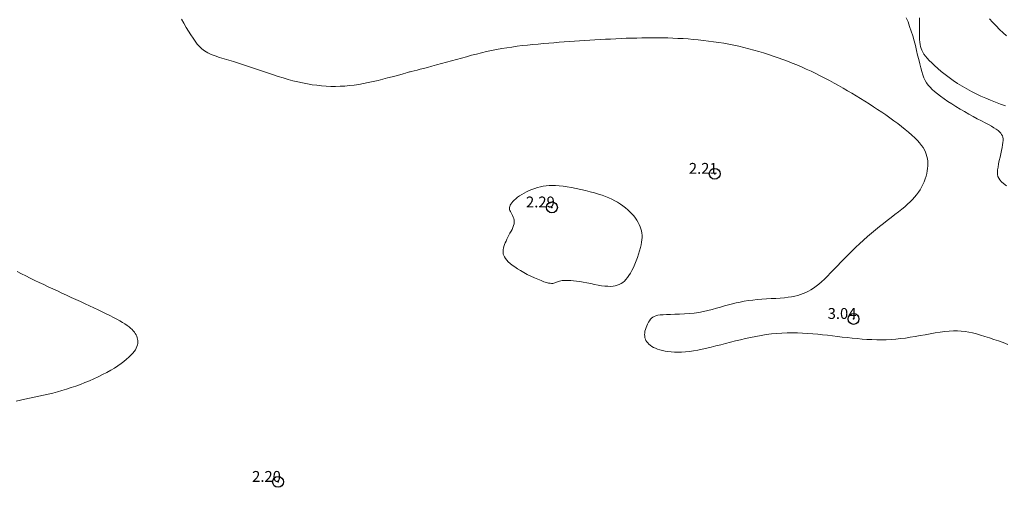
# Model space of a CAD drawing. Extents: x 304838 to 306088, y 1902061 to 1902871.
# Drawn here: x 304977 to 305068, y 1902522 to 1902565 of the extents above; entities that cross this region are included whole.
import ezdxf

# ---------------------------------------------------------------- set-up
doc = ezdxf.new("R2010")
doc.units = 0
doc.header["$MEASUREMENT"] = 0
doc.header["$PDMODE"] = 32
doc.header["$PDSIZE"] = -0.37
for name, color, linetype in [('1TODAS1K', 7, 'Continuous'), ('COTA FOTOGRAMETRICA', 10, 'Continuous'), ('CURVA INTERMEDIA', 17, 'Continuous'), ('CURVA MAESTRA', 17, 'Continuous')]:
    doc.layers.add(name, color=color, linetype=linetype)
doc.styles.add('WMF-Times New Roman0', font='TIMES.TTF')

msp = doc.modelspace()

# ---------------------------------------------------------------- linework, layer by layer
at = {"layer": 'COTA FOTOGRAMETRICA'}
for p in [(305041.374, 1902551.133, 2.208), (305026.375, 1902548.038, 2.294), (305054.161, 1902537.774, 3.039), (305001.146, 1902522.773, 2.197)]:
    msp.add_point(p, dxfattribs=at)
at = {"layer": 'CURVA INTERMEDIA', "color": 17, "linetype": 'Continuous', "lineweight": 9}
for points, elevation in [([(304992.244, 1902565.367), (304992.469, 1902564.989), (304992.693, 1902564.615), (304992.911, 1902564.256), (304993.119, 1902563.918), (304993.317, 1902563.609), (304993.51, 1902563.33), (304993.706, 1902563.077), (304993.912, 1902562.848), (304994.138, 1902562.641), (304994.389, 1902562.454), (304994.675, 1902562.284), (304995, 1902562.13), (304995.362, 1902561.987), (304995.754, 1902561.852), (304996.171, 1902561.722), (304996.606, 1902561.593), (304997.055, 1902561.462), (304997.51, 1902561.325), (304997.968, 1902561.179), (304998.427, 1902561.026), (304998.885, 1902560.868), (304999.344, 1902560.708), (304999.803, 1902560.548), (305000.26, 1902560.391), (305000.716, 1902560.238), (305001.17, 1902560.091), (305001.622, 1902559.953), (305002.072, 1902559.824), (305002.52, 1902559.704), (305002.965, 1902559.595), (305003.408, 1902559.496), (305003.847, 1902559.411), (305004.284, 1902559.338), (305004.718, 1902559.278), (305005.15, 1902559.232), (305005.58, 1902559.2), (305006.008, 1902559.182), (305006.436, 1902559.177), (305006.863, 1902559.188), (305007.291, 1902559.212), (305007.719, 1902559.251), (305008.149, 1902559.303), (305008.582, 1902559.367), (305009.018, 1902559.443), (305009.46, 1902559.529), (305009.907, 1902559.625), (305010.36, 1902559.73), (305010.809, 1902559.841), (305011.245, 1902559.953), (305011.658, 1902560.063), (305012.038, 1902560.166), (305012.376, 1902560.259), (305012.66, 1902560.339), (305012.885, 1902560.402), (305013.056, 1902560.449), (305013.18, 1902560.483), (305013.267, 1902560.507), (305013.323, 1902560.522), (305013.422, 1902560.547), (305013.964, 1902560.685), (305014.228, 1902560.753), (305014.549, 1902560.835), (305014.917, 1902560.93), (305015.322, 1902561.036), (305015.756, 1902561.15), (305016.209, 1902561.272), (305016.67, 1902561.398), (305017.133, 1902561.527), (305017.595, 1902561.657), (305018.057, 1902561.787), (305018.519, 1902561.915), (305018.98, 1902562.039), (305019.441, 1902562.159), (305019.901, 1902562.273), (305020.362, 1902562.38), (305020.823, 1902562.479), (305021.286, 1902562.571), (305021.751, 1902562.656), (305022.219, 1902562.734), (305022.691, 1902562.806), (305023.167, 1902562.872), (305023.649, 1902562.932), (305024.134, 1902562.986), (305024.622, 1902563.036), (305025.11, 1902563.082), (305025.598, 1902563.125), (305026.084, 1902563.165), (305026.566, 1902563.203), (305027.044, 1902563.24), (305027.517, 1902563.275), (305027.988, 1902563.309), (305028.457, 1902563.342), (305028.926, 1902563.374), (305029.396, 1902563.405), (305029.867, 1902563.434), (305030.342, 1902563.463), (305030.819, 1902563.491), (305031.298, 1902563.517), (305031.778, 1902563.542), (305032.26, 1902563.564), (305032.742, 1902563.585), (305033.224, 1902563.604), (305033.706, 1902563.619), (305034.187, 1902563.633), (305034.667, 1902563.642), (305035.146, 1902563.649), (305035.623, 1902563.652), (305036.099, 1902563.651), (305036.573, 1902563.645), (305037.045, 1902563.635), (305037.515, 1902563.62), (305037.984, 1902563.6), (305038.452, 1902563.574), (305038.92, 1902563.543), (305039.388, 1902563.506), (305039.858, 1902563.462), (305040.328, 1902563.413), (305040.8, 1902563.356), (305041.271, 1902563.293), (305041.742, 1902563.223), (305042.212, 1902563.146), (305042.68, 1902563.061), (305043.146, 1902562.968), (305043.608, 1902562.868), (305044.068, 1902562.761), (305044.524, 1902562.646), (305044.978, 1902562.524), (305045.429, 1902562.396), (305045.876, 1902562.262), (305046.321, 1902562.121), (305046.763, 1902561.976), (305047.203, 1902561.824), (305047.641, 1902561.666), (305048.077, 1902561.501), (305048.511, 1902561.33), (305048.945, 1902561.152), (305049.378, 1902560.966), (305049.81, 1902560.773), (305050.242, 1902560.572), (305050.672, 1902560.365), (305051.1, 1902560.152), (305051.526, 1902559.934), (305051.949, 1902559.711), (305052.368, 1902559.484), (305052.784, 1902559.253), (305053.195, 1902559.019), (305053.603, 1902558.782), (305054.007, 1902558.543), (305054.408, 1902558.3), (305054.806, 1902558.056), (305055.202, 1902557.81), (305055.595, 1902557.562), (305055.985, 1902557.312), (305056.371, 1902557.06), (305056.753, 1902556.805), (305057.131, 1902556.547), (305057.503, 1902556.287), (305057.87, 1902556.022), (305058.23, 1902555.754), (305058.58, 1902555.485), (305058.916, 1902555.216), (305059.234, 1902554.951), (305059.529, 1902554.691), (305059.799, 1902554.44), (305060.038, 1902554.199), (305060.245, 1902553.971), (305060.421, 1902553.753), (305060.567, 1902553.543), (305060.688, 1902553.338), (305060.786, 1902553.135), (305060.863, 1902552.933), (305060.922, 1902552.728), (305060.966, 1902552.518), (305060.995, 1902552.304), (305061.008, 1902552.084), (305061.005, 1902551.859), (305060.987, 1902551.628), (305060.954, 1902551.392), (305060.904, 1902551.151), (305060.838, 1902550.905), (305060.756, 1902550.656), (305060.66, 1902550.405), (305060.548, 1902550.155), (305060.423, 1902549.908), (305060.283, 1902549.666), (305060.13, 1902549.431), (305059.963, 1902549.204), (305059.782, 1902548.983), (305059.585, 1902548.765), (305059.369, 1902548.548), (305059.134, 1902548.328), (305058.877, 1902548.104), (305058.597, 1902547.872), (305058.293, 1902547.63), (305057.968, 1902547.377), (305057.626, 1902547.115), (305057.271, 1902546.843), (305056.907, 1902546.562), (305056.538, 1902546.272), (305056.169, 1902545.973), (305055.801, 1902545.665), (305055.437, 1902545.351), (305055.077, 1902545.029), (305054.72, 1902544.701), (305054.367, 1902544.367), (305054.018, 1902544.029), (305053.673, 1902543.687), (305053.333, 1902543.342), (305052.999, 1902542.998), (305052.673, 1902542.659), (305052.356, 1902542.33), (305052.049, 1902542.016), (305051.755, 1902541.72), (305051.474, 1902541.448), (305051.207, 1902541.202), (305050.953, 1902540.981), (305050.709, 1902540.785), (305050.471, 1902540.61), (305050.238, 1902540.456), (305050.006, 1902540.321), (305049.772, 1902540.202), (305049.534, 1902540.099), (305049.288, 1902540.009), (305049.029, 1902539.931), (305048.755, 1902539.866), (305048.459, 1902539.81), (305048.139, 1902539.764), (305047.79, 1902539.726), (305047.411, 1902539.694), (305047.006, 1902539.666), (305046.584, 1902539.641), (305046.152, 1902539.615), (305045.718, 1902539.586), (305045.289, 1902539.552), (305044.872, 1902539.51), (305044.475, 1902539.458), (305044.094, 1902539.397), (305043.724, 1902539.327), (305043.363, 1902539.249), (305043.006, 1902539.162), (305042.649, 1902539.069), (305042.287, 1902538.968), (305041.917, 1902538.862), (305041.538, 1902538.754), (305041.149, 1902538.647), (305040.749, 1902538.545), (305040.339, 1902538.452), (305039.916, 1902538.371), (305039.48, 1902538.305), (305039.033, 1902538.258), (305038.583, 1902538.227), (305038.138, 1902538.208), (305037.71, 1902538.196), (305037.308, 1902538.187), (305036.941, 1902538.178), (305036.619, 1902538.164), (305036.35, 1902538.143), (305036.129, 1902538.111), (305035.947, 1902538.067), (305035.797, 1902538.01), (305035.672, 1902537.937), (305035.564, 1902537.846), (305035.465, 1902537.737), (305035.369, 1902537.608), (305035.277, 1902537.463), (305035.191, 1902537.305), (305035.112, 1902537.139), (305035.044, 1902536.969), (305034.988, 1902536.799), (305034.947, 1902536.633), (305034.921, 1902536.475), (305034.912, 1902536.326), (305034.92, 1902536.183), (305034.943, 1902536.047), (305034.983, 1902535.918), (305035.04, 1902535.794), (305035.112, 1902535.675), (305035.201, 1902535.561), (305035.307, 1902535.451), (305035.429, 1902535.347), (305035.569, 1902535.249), (305035.728, 1902535.157), (305035.904, 1902535.071), (305036.099, 1902534.992), (305036.314, 1902534.92), (305036.547, 1902534.856), (305036.798, 1902534.803), (305037.068, 1902534.76), (305037.356, 1902534.729), (305037.66, 1902534.711), (305037.982, 1902534.707), (305038.32, 1902534.719), (305038.674, 1902534.746), (305039.042, 1902534.787), (305039.423, 1902534.841), (305039.816, 1902534.907), (305040.219, 1902534.986), (305040.633, 1902535.075), (305041.055, 1902535.174), (305041.485, 1902535.282), (305041.923, 1902535.395), (305042.367, 1902535.512), (305042.819, 1902535.631), (305043.276, 1902535.748), (305043.74, 1902535.862), (305044.208, 1902535.971), (305044.681, 1902536.073), (305045.157, 1902536.168), (305045.636, 1902536.252), (305046.117, 1902536.326), (305046.598, 1902536.387), (305047.079, 1902536.435), (305047.56, 1902536.468), (305048.038, 1902536.487), (305048.516, 1902536.493), (305048.99, 1902536.487), (305049.462, 1902536.471), (305049.931, 1902536.445), (305050.396, 1902536.411), (305050.857, 1902536.37), (305051.315, 1902536.323), (305051.77, 1902536.271), (305052.223, 1902536.217), (305052.675, 1902536.162), (305053.127, 1902536.107), (305053.58, 1902536.054), (305054.033, 1902536.005), (305054.487, 1902535.96), (305054.941, 1902535.921), (305055.394, 1902535.889), (305055.845, 1902535.866), (305056.293, 1902535.853), (305056.738, 1902535.851), (305057.179, 1902535.862), (305057.618, 1902535.884), (305058.057, 1902535.918), (305058.496, 1902535.962), (305058.939, 1902536.016), (305059.386, 1902536.08), (305059.84, 1902536.152), (305060.301, 1902536.232), (305060.766, 1902536.315), (305061.229, 1902536.399), (305061.686, 1902536.478), (305062.133, 1902536.548), (305062.563, 1902536.606), (305062.973, 1902536.647), (305063.36, 1902536.668), (305063.727, 1902536.669), (305064.082, 1902536.65), (305064.429, 1902536.613), (305064.776, 1902536.557), (305065.127, 1902536.483), (305065.49, 1902536.393), (305065.869, 1902536.287), (305066.263, 1902536.167), (305066.671, 1902536.035), (305067.089, 1902535.893), (305067.516, 1902535.744), (305067.949, 1902535.589), (305068.387, 1902535.431)], 3.083), ([(305059.017, 1902565.492), (305059.176, 1902565.112), (305059.328, 1902564.703), (305059.472, 1902564.274), (305059.609, 1902563.83), (305059.737, 1902563.381), (305059.856, 1902562.932), (305059.965, 1902562.491), (305060.066, 1902562.062), (305060.161, 1902561.65), (305060.254, 1902561.258), (305060.346, 1902560.89), (305060.44, 1902560.55), (305060.538, 1902560.243), (305060.644, 1902559.97), (305060.759, 1902559.726), (305060.89, 1902559.505), (305061.038, 1902559.299), (305061.209, 1902559.101), (305061.405, 1902558.904), (305061.632, 1902558.702), (305061.891, 1902558.489), (305062.181, 1902558.266), (305062.497, 1902558.036), (305062.838, 1902557.8), (305063.199, 1902557.561), (305063.576, 1902557.323), (305063.968, 1902557.087), (305064.368, 1902556.855), (305064.772, 1902556.63), (305065.172, 1902556.413), (305065.561, 1902556.206), (305065.931, 1902556.01), (305066.275, 1902555.827), (305066.587, 1902555.658), (305066.861, 1902555.505), (305067.097, 1902555.364), (305067.298, 1902555.234), (305067.467, 1902555.111), (305067.605, 1902554.993), (305067.717, 1902554.876), (305067.803, 1902554.758), (305067.867, 1902554.635), (305067.909, 1902554.503), (305067.931, 1902554.358), (305067.935, 1902554.196), (305067.921, 1902554.011), (305067.891, 1902553.799), (305067.846, 1902553.557), (305067.789, 1902553.282), (305067.722, 1902552.981), (305067.652, 1902552.667), (305067.583, 1902552.35), (305067.519, 1902552.04), (305067.466, 1902551.748), (305067.429, 1902551.486), (305067.412, 1902551.259), (305067.42, 1902551.064), (305067.457, 1902550.89), (305067.528, 1902550.728), (305067.637, 1902550.569), (305067.788, 1902550.405), (305067.987, 1902550.225), (305068.234, 1902550.023)], 4.012), ([(305066.669, 1902565.405), (305066.972, 1902565.077), (305067.289, 1902564.752), (305067.614, 1902564.432), (305067.941, 1902564.12), (305068.263, 1902563.819)], 6.01), ([(305027.332, 1902541.302), (305027.492, 1902541.318), (305027.676, 1902541.325), (305027.884, 1902541.324), (305028.115, 1902541.312), (305028.369, 1902541.29), (305028.645, 1902541.257), (305028.945, 1902541.212), (305029.266, 1902541.154), (305029.602, 1902541.089), (305029.946, 1902541.019), (305030.29, 1902540.95), (305030.628, 1902540.887), (305030.951, 1902540.833), (305031.253, 1902540.794), (305031.528, 1902540.774), (305031.777, 1902540.771), (305032.003, 1902540.788), (305032.209, 1902540.823), (305032.399, 1902540.875), (305032.575, 1902540.945), (305032.741, 1902541.033), (305032.899, 1902541.138), (305033.05, 1902541.263), (305033.196, 1902541.408), (305033.337, 1902541.575), (305033.475, 1902541.767), (305033.61, 1902541.986), (305033.744, 1902542.232), (305033.877, 1902542.507), (305034.007, 1902542.804), (305034.131, 1902543.115), (305034.249, 1902543.432), (305034.356, 1902543.747), (305034.451, 1902544.052), (305034.531, 1902544.339), (305034.595, 1902544.603), (305034.642, 1902544.845), (305034.672, 1902545.069), (305034.686, 1902545.28), (305034.683, 1902545.481), (305034.663, 1902545.677), (305034.627, 1902545.87), (305034.575, 1902546.066), (305034.507, 1902546.263), (305034.422, 1902546.462), (305034.32, 1902546.661), (305034.202, 1902546.859), (305034.067, 1902547.058), (305033.914, 1902547.255), (305033.744, 1902547.45), (305033.559, 1902547.642), (305033.358, 1902547.829), (305033.144, 1902548.011), (305032.918, 1902548.186), (305032.68, 1902548.352), (305032.432, 1902548.509), (305032.174, 1902548.656), (305031.905, 1902548.792), (305031.622, 1902548.921), (305031.321, 1902549.043), (305031, 1902549.159), (305030.656, 1902549.271), (305030.286, 1902549.38), (305029.89, 1902549.486), (305029.473, 1902549.589), (305029.046, 1902549.687), (305028.615, 1902549.777), (305028.192, 1902549.857), (305027.783, 1902549.925), (305027.397, 1902549.98), (305027.042, 1902550.019), (305026.714, 1902550.043), (305026.409, 1902550.051), (305026.122, 1902550.045), (305025.847, 1902550.023), (305025.581, 1902549.986), (305025.317, 1902549.934), (305025.054, 1902549.867), (305024.791, 1902549.788), (305024.533, 1902549.696), (305024.281, 1902549.594), (305024.038, 1902549.483), (305023.808, 1902549.364), (305023.593, 1902549.239), (305023.395, 1902549.109), (305023.215, 1902548.976), (305023.054, 1902548.843), (305022.911, 1902548.711), (305022.788, 1902548.583), (305022.685, 1902548.46), (305022.602, 1902548.344), (305022.539, 1902548.237), (305022.496, 1902548.137), (305022.472, 1902548.042), (305022.466, 1902547.948), (305022.477, 1902547.854), (305022.506, 1902547.756), (305022.55, 1902547.652), (305022.609, 1902547.54), (305022.676, 1902547.419), (305022.745, 1902547.291), (305022.81, 1902547.154), (305022.863, 1902547.011), (305022.898, 1902546.86), (305022.909, 1902546.703), (305022.891, 1902546.538), (305022.847, 1902546.369), (305022.783, 1902546.195), (305022.702, 1902546.018), (305022.61, 1902545.839), (305022.513, 1902545.658), (305022.415, 1902545.478), (305022.321, 1902545.298), (305022.232, 1902545.121), (305022.15, 1902544.946), (305022.077, 1902544.776), (305022.012, 1902544.611), (305021.959, 1902544.451), (305021.917, 1902544.298), (305021.888, 1902544.153), (305021.874, 1902544.014), (305021.877, 1902543.879), (305021.9, 1902543.745), (305021.943, 1902543.612), (305022.008, 1902543.476), (305022.099, 1902543.336), (305022.216, 1902543.191), (305022.36, 1902543.04), (305022.53, 1902542.884), (305022.728, 1902542.724), (305022.952, 1902542.559), (305023.203, 1902542.391), (305023.482, 1902542.221), (305023.786, 1902542.048), (305024.108, 1902541.877), (305024.437, 1902541.713), (305024.764, 1902541.558), (305025.08, 1902541.418), (305025.374, 1902541.297), (305025.637, 1902541.199), (305025.862, 1902541.127), (305026.051, 1902541.078), (305026.209, 1902541.051), (305026.342, 1902541.041), (305026.454, 1902541.046), (305026.551, 1902541.062), (305026.638, 1902541.087), (305026.719, 1902541.116), (305026.8, 1902541.15), (305026.883, 1902541.184), (305026.974, 1902541.219), (305027.076, 1902541.251), (305027.194, 1902541.279), (305027.332, 1902541.302)], 2.013), ([(304977.019, 1902530.2), (304977.42, 1902530.295), (304977.831, 1902530.386), (304978.248, 1902530.475), (304978.672, 1902530.564), (304979.1, 1902530.655), (304979.53, 1902530.748), (304979.962, 1902530.845), (304980.393, 1902530.949), (304980.822, 1902531.061), (304981.248, 1902531.181), (304981.673, 1902531.309), (304982.096, 1902531.445), (304982.518, 1902531.591), (304982.938, 1902531.745), (304983.357, 1902531.909), (304983.775, 1902532.083), (304984.188, 1902532.265), (304984.594, 1902532.453), (304984.989, 1902532.648), (304985.37, 1902532.847), (304985.732, 1902533.049), (304986.074, 1902533.252), (304986.392, 1902533.457), (304986.685, 1902533.66), (304986.952, 1902533.861), (304987.194, 1902534.058), (304987.41, 1902534.25), (304987.599, 1902534.435), (304987.761, 1902534.611), (304987.896, 1902534.778), (304988.005, 1902534.937), (304988.091, 1902535.089), (304988.155, 1902535.234), (304988.199, 1902535.374), (304988.225, 1902535.511), (304988.235, 1902535.646), (304988.231, 1902535.78), (304988.213, 1902535.912), (304988.181, 1902536.043), (304988.135, 1902536.172), (304988.075, 1902536.301), (304988.003, 1902536.428), (304987.917, 1902536.553), (304987.818, 1902536.677), (304987.703, 1902536.8), (304987.572, 1902536.925), (304987.42, 1902537.051), (304987.247, 1902537.181), (304987.049, 1902537.315), (304986.826, 1902537.455), (304986.574, 1902537.602), (304986.296, 1902537.755), (304985.994, 1902537.915), (304985.669, 1902538.08), (304985.324, 1902538.251), (304984.962, 1902538.427), (304984.583, 1902538.608), (304984.192, 1902538.793), (304983.788, 1902538.982), (304983.375, 1902539.173), (304982.956, 1902539.367), (304982.531, 1902539.562), (304982.103, 1902539.758), (304981.675, 1902539.953), (304981.248, 1902540.149), (304980.823, 1902540.344), (304980.4, 1902540.538), (304979.979, 1902540.734), (304979.561, 1902540.929), (304979.146, 1902541.126), (304978.733, 1902541.324), (304978.325, 1902541.524), (304977.92, 1902541.726), (304977.52, 1902541.932), (304977.127, 1902542.143)], 3.007)]:
    msp.add_lwpolyline(points, dxfattribs=dict(at, elevation=elevation))
at = {"layer": 'CURVA MAESTRA', "color": 17, "linetype": 'Continuous', "lineweight": 13, "elevation": 5.016}
msp.add_lwpolyline([(305060.235, 1902565.494), (305060.23, 1902565.076), (305060.23, 1902564.686), (305060.232, 1902564.331), (305060.234, 1902564.015), (305060.239, 1902563.734), (305060.249, 1902563.483), (305060.265, 1902563.257), (305060.291, 1902563.051), (305060.328, 1902562.861), (305060.38, 1902562.681), (305060.449, 1902562.506), (305060.536, 1902562.332), (305060.646, 1902562.156), (305060.781, 1902561.973), (305060.944, 1902561.78), (305061.137, 1902561.573), (305061.364, 1902561.347), (305061.626, 1902561.102), (305061.92, 1902560.839), (305062.244, 1902560.564), (305062.592, 1902560.283), (305062.962, 1902560.001), (305063.349, 1902559.723), (305063.75, 1902559.453), (305064.162, 1902559.196), (305064.582, 1902558.953), (305065.011, 1902558.722), (305065.447, 1902558.503), (305065.89, 1902558.294), (305066.337, 1902558.096), (305066.789, 1902557.906), (305067.243, 1902557.725), (305067.696, 1902557.552), (305068.142, 1902557.385)], dxfattribs=at)

# ---------------------------------------------------------------- texts
at = {"layer": '1TODAS1K', "style": 'WMF-Times New Roman0'}
for s, p in [('2.21', (305038.989, 1902551.133)), ('2.29', (305023.99, 1902548.038)), ('3.04', (305051.776, 1902537.774)), ('2.20', (304998.761, 1902522.773))]:
    msp.add_text(s, height=1, dxfattribs=at).set_placement(p)

doc.saveas('drawing.dxf')
